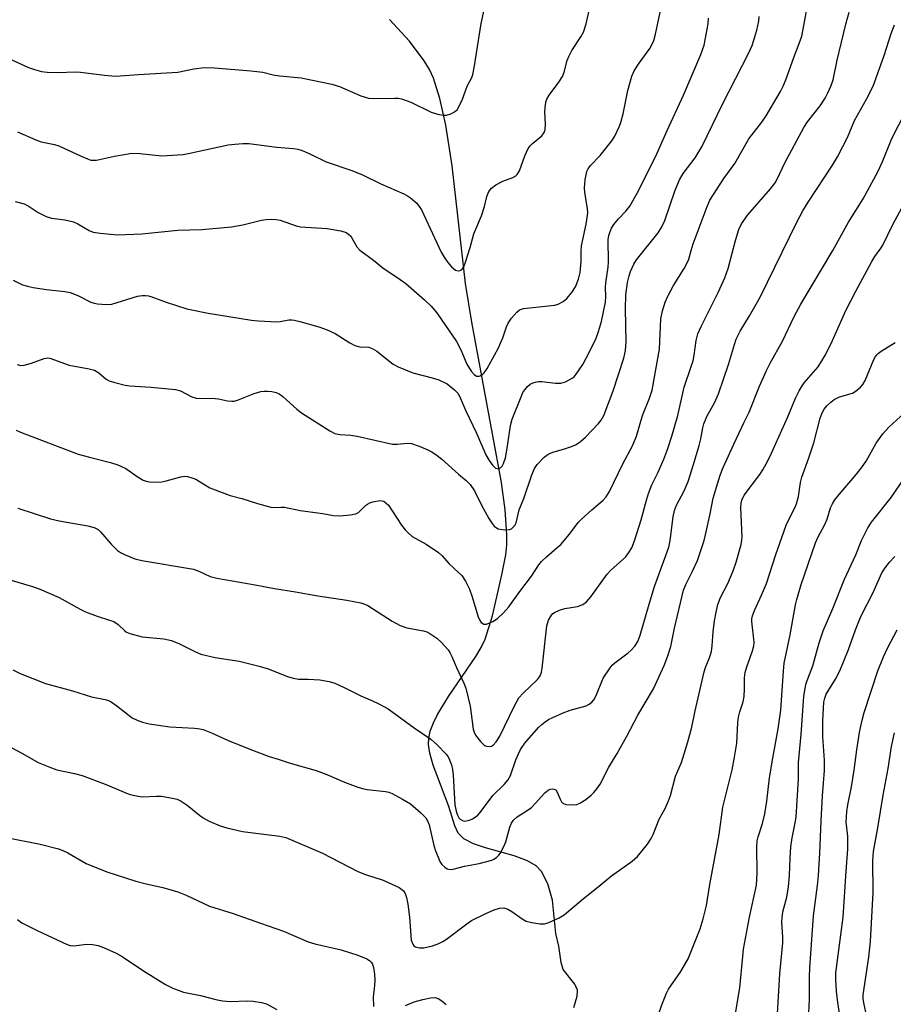
# Model space of a CAD drawing. Units: inches. Extents: x 1279764 to 1285764, y 529451 to 533451.
# Drawn here: x 1284075 to 1284295, y 530605 to 530853 of the extents above; entities that cross this region are included whole.
import ezdxf

# ---------------------------------------------------------------- set-up
doc = ezdxf.new("R2010")
doc.units = ezdxf.units.IN
doc.header["$MEASUREMENT"] = 0
doc.layers.add('HYDRO-Single Line Stream', color=4, linetype='Continuous')
doc.layers.add('Undefined', color=1, linetype='Continuous')

msp = doc.modelspace()

# ---------------------------------------------------------------- linework, layer by layer
at = {"layer": 'HYDRO-Single Line Stream'}
msp.add_lwpolyline([(1284214.65, 530604.57), (1284215.46, 530607.41), (1284215.6, 530608.88), (1284214.91, 530610.39), (1284211.99, 530614.13), (1284211.49, 530615.84), (1284210.84, 530620.01), (1284210.08, 530623.2), (1284209.27, 530631.55), (1284208.08, 530635.62), (1284206.55, 530638.77), (1284205.21, 530640.15), (1284203.03, 530641.42), (1284199.62, 530642.7), (1284192.45, 530644.71), (1284189.39, 530645.75), (1284186.94, 530647), (1284185.52, 530648.39), (1284184.7, 530650.24), (1284183.2, 530655.15), (1284179.29, 530665.49), (1284178.41, 530668.58), (1284178.09, 530670.71), (1284178.17, 530672.33), (1284178.54, 530674.04), (1284179.31, 530676.13), (1284180.36, 530678.3), (1284183.08, 530682.79), (1284190, 530692.84), (1284191.35, 530695.11), (1284192.37, 530697.2), (1284194.19, 530703.08), (1284196.53, 530713.38), (1284197.5, 530718.43), (1284197.75, 530720.85), (1284197.81, 530723.47), (1284197.4, 530729.77), (1284196.43, 530736.65), (1284194.22, 530748.91), (1284188.98, 530777.02), (1284187.35, 530786.69), (1284184, 530816.31), (1284182.48, 530826.52), (1284180.93, 530833.26), (1284179.35, 530838.36), (1284178.34, 530840.53), (1284177, 530842.78), (1284173.26, 530847.7), (1284168.24, 530853.16)], dxfattribs=at)
at = {"layer": 'Undefined'}
for points, elevation in [([(1284074.1, 530807.36), (1284076.31, 530806.75), (1284077.34, 530806.28), (1284079.85, 530804.56), (1284081.86, 530803.57), (1284083.19, 530803.14), (1284086.54, 530802.76), (1284088.78, 530802.2), (1284089.82, 530801.76), (1284092.69, 530800.03), (1284093.72, 530799.61), (1284095.44, 530799.35), (1284099.81, 530799), (1284105.98, 530799.21), (1284115.03, 530800.16), (1284121.07, 530800.33), (1284128.48, 530800.98), (1284131.39, 530801.44), (1284136.08, 530802.69), (1284137.2, 530802.85), (1284138.61, 530802.91), (1284139.7, 530802.84), (1284140.75, 530802.63), (1284144.78, 530801.25), (1284145.9, 530800.96), (1284152.59, 530800.57), (1284156, 530799.98), (1284157.34, 530799.58), (1284157.98, 530799.16), (1284158.5, 530798.59), (1284160.08, 530795.97), (1284160.81, 530795.14), (1284164.24, 530792.57), (1284166.56, 530790.65), (1284170.99, 530787.72), (1284172.38, 530786.69), (1284177.1, 530782.58), (1284178.78, 530780.98), (1284179.7, 530779.95), (1284180.37, 530779.06), (1284185.09, 530772.14), (1284186.24, 530770), (1284187.76, 530766.4), (1284188.84, 530764.65), (1284189.56, 530763.82), (1284190.14, 530763.42), (1284190.82, 530763.36), (1284191.52, 530763.67), (1284192.07, 530764.21), (1284192.85, 530765.33), (1284195.6, 530770.36), (1284196.81, 530773.04), (1284197.72, 530775.83), (1284198.14, 530776.74), (1284198.98, 530777.96), (1284200.29, 530779.54), (1284200.94, 530780.05), (1284202.01, 530780.39), (1284209.03, 530781.15), (1284209.86, 530781.28), (1284210.67, 530781.51), (1284211.97, 530782.2), (1284212.89, 530782.92), (1284214.16, 530784.45), (1284215.07, 530785.89), (1284215.8, 530787.8), (1284216.22, 530789.47), (1284216.52, 530792.29), (1284216.46, 530794.82), (1284216.54, 530796.19), (1284217.79, 530801.61), (1284218.12, 530803.79), (1284218.17, 530804.6), (1284218.11, 530805.47), (1284217.41, 530809.7), (1284217.31, 530810.8), (1284217.51, 530812.84), (1284217.94, 530814.86), (1284218.26, 530815.58), (1284218.84, 530816.43), (1284221.28, 530818.94), (1284224.17, 530822.6), (1284224.95, 530823.82), (1284226.05, 530826.14), (1284226.44, 530827.21), (1284227.03, 530829.4), (1284228.24, 530835.31), (1284229.22, 530838.89), (1284229.82, 530840.19), (1284231.05, 530842.19), (1284233.75, 530845.82), (1284234.3, 530846.8), (1284234.75, 530847.82), (1284235.2, 530849.47), (1284237.48, 530860.2)], 380), ([(1284074.32, 530749.81), (1284075.39, 530749.31), (1284089.97, 530743.78), (1284092.77, 530742.99), (1284098.06, 530741.69), (1284099.93, 530741.06), (1284101.96, 530740.14), (1284105.05, 530737.98), (1284106.3, 530737.27), (1284107.08, 530736.95), (1284107.89, 530736.79), (1284109, 530736.72), (1284110.95, 530736.78), (1284112.09, 530737.03), (1284115.75, 530738.1), (1284116.59, 530738.21), (1284117.41, 530738.13), (1284118.49, 530737.85), (1284119.54, 530737.45), (1284123.08, 530735.32), (1284126.83, 530733.84), (1284128.21, 530733.39), (1284131.1, 530732.63), (1284135.08, 530731.4), (1284138.44, 530730.47), (1284139.29, 530730.36), (1284141.04, 530730.46), (1284141.83, 530730.42), (1284145.79, 530729.62), (1284151.46, 530728.86), (1284154.15, 530728.32), (1284155.81, 530728.26), (1284158.39, 530728.48), (1284159.77, 530728.72), (1284160.49, 530729.07), (1284162.26, 530730.85), (1284162.69, 530731.18), (1284163.36, 530731.55), (1284164.06, 530731.77), (1284165.86, 530732.08), (1284166.37, 530732.07), (1284166.81, 530731.91), (1284167.43, 530731.48), (1284167.99, 530730.9), (1284171.31, 530725.88), (1284172.18, 530724.74), (1284172.93, 530723.95), (1284174.01, 530723.09), (1284177.53, 530721.09), (1284180.6, 530719.05), (1284181.43, 530718.28), (1284183.32, 530716.14), (1284185.66, 530714.03), (1284186.45, 530713.21), (1284187.37, 530711.81), (1284188.4, 530709.82), (1284188.98, 530708.14), (1284190.54, 530702.87), (1284190.89, 530702.08), (1284191.37, 530701.41), (1284191.97, 530701), (1284192.68, 530701.03), (1284194.24, 530701.65), (1284195.48, 530702.4), (1284196.95, 530703.81), (1284198.29, 530705.37), (1284201.06, 530709.24), (1284203.98, 530713.07), (1284205.83, 530715.9), (1284206.49, 530716.76), (1284207.73, 530717.98), (1284210.49, 530720.25), (1284211.35, 530721.06), (1284213.54, 530723.65), (1284215.78, 530726.56), (1284216.56, 530727.43), (1284219.15, 530729.79), (1284221.99, 530732.24), (1284222.76, 530733.05), (1284223.62, 530734.4), (1284226.96, 530741.3), (1284229.45, 530745.87), (1284230.43, 530748.28), (1284231.94, 530753.52), (1284233.71, 530757.9), (1284234.33, 530759.84), (1284236.2, 530770.19), (1284236.5, 530777.86), (1284236.94, 530779.83), (1284237.62, 530782.04), (1284238.24, 530783.36), (1284239.76, 530786.2), (1284242.45, 530790.46), (1284243.12, 530791.77), (1284243.55, 530792.87), (1284244.16, 530795.04), (1284244.71, 530796.66), (1284248.16, 530806.05), (1284248.87, 530807.68), (1284252.4, 530813.14), (1284255.16, 530816.89), (1284258.68, 530823.08), (1284261.95, 530827.34), (1284263.08, 530828.94), (1284266.63, 530834.99), (1284267.36, 530836.39), (1284268.02, 530837.98), (1284269.98, 530843.61), (1284271.34, 530847.08), (1284271.98, 530848.98), (1284272.36, 530850.69), (1284273.78, 530858.54)], 386), ([(1284069.12, 530844.81), (1284077.45, 530841.09), (1284078.98, 530840.55), (1284080.71, 530840.08), (1284082.12, 530839.9), (1284084.65, 530839.78), (1284089.38, 530839.95), (1284090.55, 530839.93), (1284096.53, 530839.11), (1284099.35, 530838.86), (1284105.1, 530839.3), (1284114.99, 530839.9), (1284119.07, 530840.71), (1284121.64, 530841.06), (1284124.2, 530840.99), (1284133.41, 530840.23), (1284136.36, 530839.87), (1284138.97, 530839.25), (1284140.56, 530838.97), (1284146.04, 530838.46), (1284153.73, 530836.85), (1284155.67, 530836.25), (1284161.06, 530833.92), (1284162.99, 530833.32), (1284164.39, 530833.25), (1284169.59, 530833.36), (1284170.47, 530833.32), (1284171.28, 530833.17), (1284173.63, 530832.36), (1284178.79, 530829.81), (1284180.41, 530829.32), (1284181.8, 530829.11), (1284182.62, 530829.11), (1284183.68, 530829.4), (1284184.66, 530829.89), (1284185.27, 530830.43), (1284186, 530831.69), (1284186.6, 530833.07), (1284187.77, 530836.37), (1284188.96, 530838.57), (1284189.24, 530839.31), (1284189.69, 530841.5), (1284191.36, 530852.11), (1284192.07, 530855.6)], 376), ([(1284074.66, 530824.91), (1284079.29, 530822.83), (1284080.65, 530822.38), (1284083.99, 530821.66), (1284085.1, 530821.34), (1284090.66, 530818.72), (1284092.27, 530818.05), (1284093.09, 530817.79), (1284093.65, 530817.71), (1284094.5, 530817.76), (1284099.08, 530818.75), (1284101.99, 530819.3), (1284103.45, 530819.48), (1284105.41, 530819.41), (1284110.94, 530818.86), (1284116.32, 530819.17), (1284118.04, 530819.47), (1284127.69, 530821.58), (1284129.39, 530821.81), (1284131.39, 530821.97), (1284132.84, 530821.92), (1284139.91, 530821.05), (1284144.11, 530820.71), (1284145.21, 530820.52), (1284146.33, 530820.16), (1284148.24, 530819.37), (1284152.29, 530817.34), (1284158.75, 530815.14), (1284161.5, 530814.09), (1284166.09, 530811.76), (1284171.84, 530809.31), (1284172.81, 530808.79), (1284173.55, 530808.29), (1284175.11, 530806.93), (1284176.29, 530805.22), (1284181.29, 530794.62), (1284182, 530793.38), (1284182.94, 530791.96), (1284183.86, 530790.89), (1284184.91, 530790.1), (1284185.58, 530789.94), (1284186.01, 530790), (1284186.4, 530790.18), (1284186.86, 530790.78), (1284187.29, 530791.84), (1284188.57, 530795.78), (1284189.48, 530799.25), (1284191.43, 530803.71), (1284192.16, 530806.09), (1284192.72, 530808.58), (1284193.27, 530809.85), (1284193.91, 530810.72), (1284195.04, 530811.54), (1284196.82, 530812.46), (1284199.31, 530813.41), (1284200.03, 530813.8), (1284200.43, 530814.13), (1284200.98, 530815.05), (1284202.32, 530818.85), (1284203.2, 530820.68), (1284203.69, 530821.36), (1284204.24, 530821.92), (1284206.62, 530823.88), (1284207.17, 530824.67), (1284207.4, 530825.47), (1284207.55, 530826.91), (1284207.37, 530829.82), (1284207.4, 530830.95), (1284207.61, 530832.32), (1284207.86, 530833.11), (1284208.43, 530834.09), (1284210.85, 530837.38), (1284211.79, 530838.84), (1284212.19, 530839.87), (1284212.95, 530842.84), (1284213.37, 530843.87), (1284214.17, 530845.31), (1284216.39, 530848.76), (1284217.05, 530849.96), (1284217.74, 530852.07), (1284218.66, 530856.2)], 378), ([(1284073.59, 530787.56), (1284075.9, 530786.41), (1284077.21, 530786.01), (1284078.6, 530785.74), (1284081.96, 530785.23), (1284086.55, 530784.69), (1284087.95, 530784.43), (1284089.82, 530783.69), (1284093.13, 530782), (1284093.93, 530781.77), (1284094.76, 530781.64), (1284097.01, 530781.45), (1284098.4, 530781.52), (1284104.88, 530783.51), (1284106.03, 530783.73), (1284106.84, 530783.71), (1284107.65, 530783.59), (1284108.48, 530783.36), (1284112.03, 530782), (1284117.23, 530780.32), (1284122.68, 530779.25), (1284133.54, 530777.53), (1284135.3, 530777.31), (1284139.88, 530777.09), (1284140.72, 530777.16), (1284142.9, 530777.54), (1284143.68, 530777.57), (1284144.36, 530777.49), (1284145.7, 530777.18), (1284150.45, 530775.81), (1284152.61, 530775.06), (1284154.61, 530774.1), (1284158.25, 530771.77), (1284159.51, 530771.11), (1284160.84, 530770.79), (1284163.06, 530770.66), (1284163.92, 530770.4), (1284165.08, 530769.66), (1284169.22, 530766.46), (1284170.46, 530765.71), (1284174.17, 530764.22), (1284179.03, 530763), (1284180.69, 530762.45), (1284182.77, 530761.45), (1284184.62, 530759.96), (1284185.45, 530759.11), (1284185.91, 530758.39), (1284187.35, 530754.84), (1284190.16, 530749.04), (1284192.53, 530743.62), (1284193.31, 530742.16), (1284194.15, 530740.99), (1284194.97, 530740.28), (1284195.34, 530740.14), (1284195.72, 530740.12), (1284196.27, 530740.4), (1284196.59, 530740.76), (1284196.98, 530741.45), (1284197.42, 530742.87), (1284197.99, 530745.8), (1284198.72, 530750.96), (1284199.1, 530752.62), (1284201.36, 530758.23), (1284201.84, 530759.27), (1284202.29, 530759.99), (1284203.03, 530760.84), (1284203.66, 530761.37), (1284204.14, 530761.64), (1284204.94, 530761.91), (1284205.78, 530762.06), (1284206.63, 530762.07), (1284210.06, 530761.63), (1284211.36, 530761.62), (1284212.58, 530761.97), (1284214.27, 530762.93), (1284214.7, 530763.27), (1284215.27, 530763.91), (1284216.9, 530766.35), (1284218.53, 530769.39), (1284220.28, 530772.99), (1284220.89, 530774.63), (1284221.65, 530777.15), (1284222.59, 530782.05), (1284222.67, 530783.32), (1284222.62, 530785.78), (1284222.68, 530786.92), (1284223.25, 530790.82), (1284223.37, 530792.18), (1284223.33, 530797.81), (1284223.46, 530798.78), (1284223.67, 530799.56), (1284224.12, 530800.61), (1284224.75, 530801.59), (1284225.89, 530802.96), (1284227.74, 530804.88), (1284228.77, 530806.18), (1284230.6, 530809.41), (1284235.18, 530818.57), (1284238.12, 530825.19), (1284242.27, 530834.07), (1284246.64, 530844.31), (1284247.44, 530846.67), (1284248.44, 530852.08), (1284248.56, 530853.47)], 382), ([(1284074.6, 530766.34), (1284075.53, 530766.09), (1284076.32, 530766.15), (1284078.18, 530766.66), (1284081.4, 530767.86), (1284082.21, 530768), (1284082.82, 530767.93), (1284087.7, 530766.19), (1284092.73, 530765.22), (1284094.05, 530764.87), (1284095.15, 530764.22), (1284096.95, 530762.62), (1284097.73, 530762.25), (1284099.15, 530761.81), (1284101.75, 530761.14), (1284102.92, 530760.93), (1284108.3, 530760.66), (1284114.45, 530760.08), (1284115.69, 530759.7), (1284118.49, 530758.17), (1284119.61, 530757.9), (1284124.43, 530757.81), (1284125.28, 530757.69), (1284127.52, 530757.17), (1284128.62, 530757.07), (1284129.17, 530757.15), (1284130.01, 530757.39), (1284134.19, 530759.04), (1284135.86, 530759.51), (1284136.69, 530759.63), (1284137.54, 530759.64), (1284138.69, 530759.53), (1284139.79, 530759.29), (1284140.53, 530758.93), (1284141.44, 530758.25), (1284144.96, 530755.13), (1284146.11, 530754.21), (1284153.22, 530749.64), (1284154.47, 530748.98), (1284155.78, 530748.69), (1284158.56, 530748.54), (1284160.1, 530748.31), (1284169.06, 530746.28), (1284170.19, 530746.26), (1284172.68, 530746.56), (1284173.82, 530746.45), (1284175.73, 530745.78), (1284177.88, 530744.84), (1284178.91, 530744.32), (1284180.28, 530743.41), (1284181.4, 530742.53), (1284185.65, 530738.73), (1284187.59, 530737.17), (1284188.55, 530736.16), (1284189.68, 530734.55), (1284191.42, 530730.93), (1284193.3, 530727.57), (1284194.07, 530726.31), (1284194.61, 530725.67), (1284195.2, 530725.2), (1284195.64, 530724.98), (1284196.74, 530724.78), (1284197.6, 530724.76), (1284198.44, 530724.85), (1284198.94, 530725.02), (1284199.33, 530725.28), (1284199.82, 530725.82), (1284200.16, 530726.49), (1284200.92, 530729.8), (1284202.03, 530732.63), (1284204.06, 530738.56), (1284204.77, 530740.2), (1284205.41, 530741.14), (1284207.17, 530743.02), (1284207.83, 530743.55), (1284208.33, 530743.84), (1284209.37, 530744.25), (1284212.07, 530745.02), (1284214.04, 530745.68), (1284215.1, 530746.15), (1284216.28, 530746.9), (1284217.58, 530748.08), (1284220.84, 530751.48), (1284221.52, 530752.35), (1284222.19, 530753.5), (1284224.53, 530759.75), (1284227.19, 530767.91), (1284227.69, 530769.89), (1284227.85, 530772.02), (1284227.64, 530780.32), (1284227.72, 530783.9), (1284228.17, 530786.95), (1284228.56, 530788.68), (1284228.91, 530789.77), (1284229.71, 530791.55), (1284230.41, 530792.69), (1284235.84, 530799.49), (1284236.82, 530800.96), (1284237.56, 530802.56), (1284240.14, 530810.19), (1284241.22, 530812.79), (1284242.17, 530814.4), (1284245.15, 530818.36), (1284246.82, 530821.14), (1284252.14, 530831.99), (1284258.72, 530844.77), (1284259.5, 530846.61), (1284260.22, 530848.8), (1284260.69, 530850.48), (1284261.16, 530852.77), (1284261.29, 530853.89)], 384), ([(1284074.74, 530730.15), (1284082.94, 530727.48), (1284085.15, 530726.97), (1284092.38, 530725.78), (1284093.95, 530725.33), (1284094.92, 530724.78), (1284095.53, 530724.27), (1284098.25, 530721.1), (1284099.85, 530719.53), (1284100.55, 530719.06), (1284101.56, 530718.53), (1284104.2, 530717.4), (1284105.92, 530717.03), (1284118.99, 530714.83), (1284120.3, 530714.37), (1284123.15, 530712.99), (1284124.82, 530712.58), (1284134.43, 530710.9), (1284139.33, 530709.95), (1284144.58, 530709.12), (1284150.23, 530708.1), (1284157.5, 530707.05), (1284161.02, 530706.39), (1284161.83, 530706.14), (1284162.83, 530705.66), (1284168.95, 530701.73), (1284170.98, 530700.66), (1284172.61, 530700.11), (1284176.86, 530699.34), (1284177.64, 530699.06), (1284178.43, 530698.64), (1284180.16, 530697.47), (1284181.23, 530696.47), (1284182.99, 530694.5), (1284183.45, 530693.83), (1284183.96, 530692.88), (1284185.12, 530690.08), (1284186.97, 530686.18), (1284187.47, 530684.86), (1284188.1, 530682.42), (1284188.54, 530680.34), (1284189.36, 530674.58), (1284189.57, 530673.83), (1284189.91, 530673.1), (1284191.13, 530671.46), (1284192.17, 530670.5), (1284192.64, 530670.29), (1284193.42, 530670.23), (1284193.92, 530670.33), (1284194.37, 530670.57), (1284195.1, 530671.35), (1284196.03, 530672.8), (1284199.6, 530680.26), (1284200.8, 530682.45), (1284201.87, 530683.67), (1284205.47, 530687.04), (1284206.03, 530687.71), (1284206.29, 530688.18), (1284206.52, 530688.9), (1284206.7, 530689.96), (1284207.87, 530700.59), (1284208.29, 530701.97), (1284209, 530703.23), (1284209.38, 530703.64), (1284209.81, 530703.95), (1284211.06, 530704.52), (1284212.4, 530704.93), (1284215.55, 530705.43), (1284216.88, 530705.97), (1284217.83, 530706.59), (1284218.96, 530707.9), (1284223.06, 530713.58), (1284223.99, 530714.57), (1284227.66, 530717.88), (1284228.52, 530718.99), (1284229.23, 530720.19), (1284229.95, 530721.96), (1284231.63, 530727.29), (1284232.9, 530732.21), (1284233.43, 530733.87), (1284234.31, 530736.06), (1284235.82, 530739.04), (1284237.28, 530742.5), (1284238.34, 530745.19), (1284239.35, 530748.27), (1284240.8, 530753.47), (1284242.42, 530760.63), (1284244.21, 530765.8), (1284244.64, 530767.23), (1284244.92, 530768.66), (1284245.46, 530772.36), (1284245.86, 530774.02), (1284246.67, 530775.88), (1284250.99, 530784.41), (1284252.65, 530788.13), (1284253.47, 530790.52), (1284255.33, 530797.55), (1284256.17, 530800.32), (1284256.88, 530801.69), (1284258.47, 530803.98), (1284264.15, 530810.5), (1284265.34, 530812.07), (1284265.92, 530813.14), (1284267.71, 530817.08), (1284272.53, 530825.98), (1284273.47, 530827.39), (1284276.6, 530831.46), (1284277.87, 530833.37), (1284278.58, 530834.65), (1284279.43, 530836.56), (1284279.87, 530837.98), (1284280.94, 530842.87), (1284283.11, 530851.99), (1284283.94, 530855)], 388), ([(1284072.51, 530712.22), (1284078.47, 530710.5), (1284080.13, 530709.91), (1284085.18, 530707.74), (1284090.45, 530704.79), (1284091.75, 530704.14), (1284094.75, 530702.97), (1284097.81, 530702.04), (1284098.88, 530701.64), (1284100, 530700.91), (1284101.63, 530699.32), (1284102.1, 530699.01), (1284102.89, 530698.68), (1284106, 530697.83), (1284111.47, 530697.28), (1284113.39, 530696.91), (1284115.44, 530696.09), (1284119.49, 530694.01), (1284120.81, 530693.48), (1284124.39, 530692.59), (1284130.43, 530691.68), (1284135.51, 530690.39), (1284137.75, 530689.74), (1284142.63, 530687.84), (1284144.01, 530687.38), (1284145.41, 530687.18), (1284147.79, 530687.16), (1284150.77, 530686.99), (1284153.09, 530686.6), (1284154.47, 530686.12), (1284156.9, 530685.07), (1284161.07, 530682.94), (1284163.98, 530681.73), (1284165.59, 530680.95), (1284167.91, 530679.66), (1284174.46, 530674.9), (1284178.69, 530672.05), (1284180.3, 530670.65), (1284182.5, 530668.31), (1284183.02, 530667.61), (1284183.4, 530666.86), (1284183.86, 530665.61), (1284184.16, 530664.41), (1284184.32, 530663.01), (1284184.74, 530655.53), (1284185.01, 530653.96), (1284185.37, 530652.97), (1284185.74, 530652.3), (1284186.06, 530651.93), (1284186.63, 530651.57), (1284187.06, 530651.46), (1284187.57, 530651.48), (1284188.36, 530651.68), (1284189.14, 530651.98), (1284189.86, 530652.4), (1284190.49, 530652.97), (1284191.05, 530653.63), (1284194.3, 530657.86), (1284197.13, 530660.63), (1284198.04, 530661.73), (1284198.7, 530662.96), (1284200.04, 530666.82), (1284200.69, 530668.36), (1284201.25, 530669.45), (1284202.36, 530671.04), (1284205.78, 530674.96), (1284206.59, 530675.78), (1284207.42, 530676.43), (1284208.31, 530677.01), (1284209.33, 530677.54), (1284211.97, 530678.71), (1284213.72, 530679.39), (1284217.79, 530680.49), (1284218.53, 530680.85), (1284219.19, 530681.34), (1284219.72, 530681.99), (1284220.26, 530683.01), (1284222.05, 530687.39), (1284223.79, 530690.03), (1284224.33, 530690.7), (1284224.94, 530691.29), (1284228.31, 530693.78), (1284229.11, 530694.45), (1284229.98, 530695.5), (1284230.72, 530696.64), (1284231.36, 530698.27), (1284233.6, 530706.06), (1284234.95, 530710.45), (1284238.54, 530720.38), (1284238.87, 530722.01), (1284239.61, 530727.98), (1284239.97, 530729.61), (1284240.51, 530730.91), (1284242.39, 530734.56), (1284243.4, 530736.88), (1284244.8, 530741.21), (1284246.17, 530745.97), (1284246.58, 530747.6), (1284247.09, 530750.41), (1284247.35, 530751.39), (1284248.13, 530753.29), (1284250.04, 530756.7), (1284251.03, 530758.99), (1284253.55, 530766.33), (1284255.05, 530771.38), (1284255.53, 530772.73), (1284256.5, 530774.73), (1284258.87, 530778.55), (1284261.57, 530783.29), (1284270.73, 530802.13), (1284272.25, 530805.04), (1284273.58, 530807.21), (1284279.76, 530816.45), (1284281.01, 530818.61), (1284282.36, 530821.16), (1284283.5, 530823.49), (1284285.28, 530827.73), (1284288.3, 530833.09), (1284289.96, 530836.34), (1284292.71, 530844.05), (1284294.51, 530849.65), (1284295.34, 530851.78)], 390), ([(1284073.46, 530689.47), (1284075.3, 530688.56), (1284081.7, 530686.07), (1284088.53, 530684.22), (1284093.29, 530682.68), (1284096.7, 530682.05), (1284097.52, 530681.81), (1284098.26, 530681.43), (1284099.67, 530680.46), (1284103.51, 530677.46), (1284104.76, 530676.83), (1284106.08, 530676.32), (1284107.79, 530675.95), (1284113.03, 530675.18), (1284119.21, 530674.82), (1284120.57, 530674.65), (1284121.38, 530674.46), (1284123.45, 530673.67), (1284127.54, 530671.83), (1284133.13, 530669.53), (1284138.02, 530667.73), (1284140.23, 530667), (1284143.29, 530666.04), (1284149.81, 530664.17), (1284152.49, 530663.16), (1284156.92, 530661.27), (1284160.27, 530659.98), (1284161.82, 530659.53), (1284162.63, 530659.38), (1284167.29, 530658.87), (1284168.14, 530658.69), (1284168.95, 530658.39), (1284171.52, 530657), (1284173.51, 530655.79), (1284176.19, 530653.5), (1284177.39, 530652.25), (1284177.83, 530651.53), (1284178.25, 530650.49), (1284179.44, 530645.32), (1284179.84, 530643.96), (1284180.48, 530642.33), (1284180.97, 530641.27), (1284181.42, 530640.54), (1284182.17, 530639.83), (1284182.81, 530639.45), (1284183.52, 530639.29), (1284184.25, 530639.32), (1284187.15, 530640.07), (1284190.83, 530640.8), (1284193.98, 530641.64), (1284194.51, 530641.87), (1284195.2, 530642.32), (1284195.8, 530642.88), (1284196.15, 530643.32), (1284196.98, 530644.89), (1284197.51, 530646.27), (1284198.57, 530649.89), (1284199, 530650.92), (1284199.42, 530651.59), (1284200.36, 530652.48), (1284202.9, 530654.1), (1284203.97, 530654.9), (1284205.01, 530655.93), (1284207.37, 530658.54), (1284208.23, 530659.24), (1284208.73, 530659.45), (1284209.25, 530659.55), (1284209.73, 530659.51), (1284210.1, 530659.3), (1284210.48, 530658.72), (1284211.19, 530656.98), (1284211.57, 530656.27), (1284211.91, 530655.92), (1284212.6, 530655.64), (1284213.99, 530655.53), (1284215.4, 530655.64), (1284216.19, 530655.94), (1284217.65, 530656.91), (1284219.05, 530658.01), (1284219.68, 530658.62), (1284220.42, 530659.55), (1284221.26, 530660.78), (1284223.44, 530665.04), (1284225.53, 530668.44), (1284228, 530672.81), (1284230.74, 530678.14), (1284234.67, 530684.69), (1284237.35, 530690.56), (1284238.29, 530693), (1284239.03, 530695.42), (1284240.01, 530700.02), (1284242.24, 530709.53), (1284242.81, 530710.99), (1284244.55, 530714.33), (1284245.79, 530716.99), (1284247.41, 530722.08), (1284247.8, 530723.51), (1284248.97, 530728.76), (1284249.71, 530732.7), (1284251.49, 530738.48), (1284252.26, 530740.38), (1284254.91, 530746.29), (1284257.42, 530751.63), (1284258.8, 530754.33), (1284261.33, 530760.85), (1284263.12, 530764.84), (1284264.01, 530766.64), (1284267.16, 530772.21), (1284270.1, 530778.44), (1284271.75, 530781.53), (1284279.81, 530794.98), (1284283.76, 530802.16), (1284287.47, 530808.06), (1284291.22, 530814.96), (1284292.44, 530817.57), (1284294.7, 530823.24), (1284298, 530829.76)], 392), ([(1284070.57, 530671.28), (1284075.9, 530668.47), (1284079.88, 530666.23), (1284083.25, 530664.81), (1284084.58, 530664.38), (1284088.98, 530663.45), (1284090.96, 530662.89), (1284096.72, 530660.72), (1284102.55, 530658.29), (1284103.66, 530657.95), (1284106, 530657.59), (1284109.6, 530657.73), (1284110.91, 530657.69), (1284113.17, 530657.33), (1284114.82, 530656.93), (1284115.88, 530656.44), (1284117.37, 530655.45), (1284120.43, 530652.93), (1284121.35, 530652.28), (1284122.93, 530651.47), (1284125.62, 530650.24), (1284127.3, 530649.71), (1284131.3, 530648.82), (1284140.66, 530647.69), (1284142.21, 530647.34), (1284151.44, 530643.34), (1284160.3, 530638.73), (1284162.23, 530637.99), (1284166.71, 530636.61), (1284170.69, 530634.75), (1284171.4, 530634.27), (1284171.78, 530633.86), (1284172.19, 530633.19), (1284172.55, 530632.24), (1284172.9, 530630.53), (1284173.31, 530627.26), (1284173.74, 530621.46), (1284174.1, 530620.44), (1284174.43, 530620.03), (1284174.83, 530619.78), (1284175.8, 530619.53), (1284176.87, 530619.55), (1284179.1, 530620.07), (1284180.71, 530620.62), (1284181.68, 530621.12), (1284182.6, 530621.73), (1284187.71, 530625.6), (1284188.94, 530626.43), (1284192.51, 530628.23), (1284194.61, 530629.08), (1284195.94, 530629.5), (1284197.03, 530629.58), (1284197.56, 530629.48), (1284198.07, 530629.27), (1284199.05, 530628.68), (1284201.67, 530626.83), (1284202.68, 530626.28), (1284204.08, 530625.9), (1284206.11, 530625.59), (1284207.25, 530625.59), (1284208.35, 530625.9), (1284211, 530627.12), (1284212.25, 530627.89), (1284217.04, 530631.95), (1284220.39, 530634.58), (1284224.09, 530637.71), (1284229.34, 530641.39), (1284230.63, 530642.52), (1284233.15, 530645.64), (1284234.12, 530647.04), (1284234.62, 530648.1), (1284236.11, 530651.93), (1284237.61, 530654.64), (1284238.49, 530656.54), (1284238.94, 530657.91), (1284240.22, 530662.73), (1284241.72, 530666.15), (1284243.34, 530671.37), (1284244.33, 530675.07), (1284245.17, 530679.19), (1284247.43, 530688.98), (1284247.75, 530690.06), (1284248.83, 530692.82), (1284249.25, 530694.12), (1284249.48, 530695.51), (1284249.74, 530699.04), (1284250.04, 530701.87), (1284250.43, 530704.02), (1284250.91, 530705.94), (1284251.59, 530707.74), (1284253.4, 530711.27), (1284254.7, 530714.45), (1284255.46, 530716.61), (1284256.74, 530721.05), (1284256.95, 530722.15), (1284256.99, 530722.99), (1284256.68, 530730.31), (1284256.73, 530731.43), (1284256.9, 530732.23), (1284257.53, 530733.43), (1284261.41, 530738.66), (1284262.2, 530739.84), (1284263.04, 530741.31), (1284263.95, 530743.07), (1284265.51, 530746.43), (1284268.5, 530753.15), (1284270.46, 530757.85), (1284271.36, 530759.69), (1284272.08, 530760.97), (1284272.58, 530761.68), (1284276.09, 530765.78), (1284277.97, 530768.78), (1284279.74, 530772.41), (1284283.11, 530779.89), (1284285.62, 530784.78), (1284289.61, 530792.25), (1284290.41, 530793.48), (1284292.02, 530795.67), (1284292.43, 530796.37), (1284294.89, 530801.52), (1284299.84, 530810.7)], 394), ([(1284235.49, 530601.44), (1284237, 530605.67), (1284238, 530608.13), (1284238.51, 530609.18), (1284241.57, 530613.57), (1284243.46, 530616.75), (1284246.47, 530624.33), (1284247.23, 530626.84), (1284248.06, 530630.17), (1284248.83, 530635.52), (1284251.24, 530648.05), (1284252.12, 530654.91), (1284254.45, 530664.34), (1284255.09, 530667.5), (1284255.64, 530671.04), (1284255.95, 530676.23), (1284256.1, 530677.62), (1284256.39, 530678.9), (1284257.22, 530681.47), (1284257.47, 530682.82), (1284257.61, 530684.74), (1284257.58, 530687.5), (1284257.76, 530688.84), (1284258.16, 530690.24), (1284259.61, 530694.28), (1284259.91, 530695.56), (1284259.99, 530696.36), (1284259.97, 530697.25), (1284259.46, 530701.65), (1284259.48, 530702.38), (1284259.6, 530703.09), (1284260.08, 530704.41), (1284261.89, 530708.29), (1284263.11, 530711.24), (1284265.45, 530718.51), (1284268.1, 530725.87), (1284268.67, 530727.18), (1284270.26, 530730.31), (1284270.67, 530731.31), (1284271.16, 530733.13), (1284271.72, 530736.64), (1284272.03, 530738.02), (1284273.75, 530742.81), (1284275, 530746.61), (1284276.67, 530752.87), (1284277.11, 530754.15), (1284277.67, 530755.13), (1284278.3, 530755.91), (1284279.3, 530756.87), (1284280.19, 530757.56), (1284281.49, 530758.17), (1284284.74, 530759.14), (1284285.71, 530759.71), (1284286.8, 530760.64), (1284287.37, 530761.28), (1284287.95, 530762.27), (1284290.17, 530767.58), (1284290.54, 530768.31), (1284290.86, 530768.76), (1284291.27, 530769.17), (1284291.97, 530769.69), (1284295.49, 530771.85)], 396), ([(1284255.31, 530603.05), (1284256.42, 530609.53), (1284257.14, 530617.35), (1284257.38, 530619.19), (1284258.87, 530627.31), (1284260.64, 530635.3), (1284260.8, 530638.27), (1284260.71, 530645), (1284260.79, 530646.44), (1284261.01, 530647.52), (1284262.11, 530650.8), (1284262.75, 530653.28), (1284263.22, 530656.46), (1284263.92, 530662.33), (1284264.72, 530667.26), (1284266.1, 530674.64), (1284266.72, 530679.4), (1284267.38, 530689.16), (1284267.61, 530691.19), (1284269.09, 530698.28), (1284270.44, 530705.9), (1284270.74, 530707.22), (1284271.85, 530711.01), (1284275.44, 530721.46), (1284276.11, 530722.99), (1284277.84, 530726.1), (1284278.36, 530727.45), (1284279.24, 530730.3), (1284279.74, 530731.31), (1284280.34, 530732.27), (1284281.38, 530733.61), (1284285.8, 530738.77), (1284287.2, 530740.58), (1284288.17, 530742.03), (1284290.74, 530746.54), (1284292.4, 530748.86), (1284294.03, 530750.61), (1284298.61, 530754.83)], 398), ([(1284265.88, 530603), (1284266.48, 530613.03), (1284267.21, 530620.83), (1284267.22, 530622.27), (1284266.99, 530625.99), (1284267.04, 530627.16), (1284267.27, 530628.62), (1284268.21, 530632.29), (1284268.67, 530634.93), (1284268.9, 530637.72), (1284269.07, 530642.14), (1284269.26, 530645.01), (1284269.59, 530647.27), (1284270.35, 530650.98), (1284270.56, 530652.45), (1284271.2, 530662.1), (1284271.19, 530666.16), (1284271.89, 530673.22), (1284272.52, 530682.85), (1284272.84, 530684.8), (1284273.15, 530686.17), (1284274.78, 530690.52), (1284276.36, 530696.29), (1284277.35, 530699.32), (1284279.83, 530704.96), (1284282.76, 530712.29), (1284285.59, 530718.44), (1284287.07, 530722.03), (1284288.65, 530725.2), (1284289.57, 530726.69), (1284294.48, 530732.85), (1284298.84, 530739.23)], 400), ([(1284273.8, 530603.16), (1284273.92, 530606.58), (1284273.94, 530612.22), (1284274.04, 530614.49), (1284274.99, 530627.64), (1284275.98, 530635.2), (1284276.23, 530637.77), (1284276.58, 530643.34), (1284276.86, 530651.49), (1284277.18, 530657.77), (1284277.76, 530664.2), (1284277.74, 530666.77), (1284277.33, 530672.64), (1284277.3, 530676.71), (1284277.44, 530679.9), (1284277.59, 530681.34), (1284277.78, 530682.39), (1284278.18, 530683.36), (1284280.47, 530687.13), (1284281.56, 530689.29), (1284283.73, 530694.6), (1284285.52, 530699.57), (1284286.86, 530702.89), (1284289.98, 530708.94), (1284292.19, 530713.9), (1284292.79, 530714.89), (1284293.99, 530716.52), (1284295.38, 530718.03)], 402), ([(1284281.54, 530602.54), (1284281.05, 530605.79), (1284280.78, 530608.68), (1284280.6, 530611.59), (1284280.6, 530613.28), (1284282.38, 530627.24), (1284283.15, 530638.81), (1284283.61, 530644.42), (1284283.63, 530647.64), (1284283.17, 530651.17), (1284283.35, 530653.82), (1284283.59, 530655.56), (1284284.49, 530660.06), (1284285.21, 530664.29), (1284285.82, 530669.41), (1284286.5, 530673.73), (1284287.08, 530676.5), (1284287.68, 530678.77), (1284291.15, 530689.22), (1284292.53, 530692.77), (1284293.55, 530694.92), (1284296, 530699.61)], 404), ([(1284288.62, 530600.98), (1284287.58, 530605.73), (1284287.47, 530606.85), (1284287.47, 530607.71), (1284288.92, 530617.23), (1284289.3, 530621.16), (1284289.95, 530633.48), (1284289.92, 530641.44), (1284290.07, 530643.81), (1284291.15, 530649.78), (1284292.47, 530657.96), (1284293.77, 530664.7), (1284294.58, 530670.25), (1284295.3, 530673.64)], 406), ([(1284071.92, 530647.36), (1284080.36, 530645.61), (1284084.98, 530644.5), (1284086.03, 530644.08), (1284087.29, 530643.44), (1284091.95, 530640.77), (1284097.13, 530638.71), (1284104.45, 530636.37), (1284107.07, 530635.68), (1284111.2, 530634.76), (1284115, 530633.61), (1284117.07, 530632.8), (1284122.96, 530630.07), (1284128.96, 530628.23), (1284135.8, 530625.75), (1284141.57, 530623.77), (1284147.79, 530621.04), (1284149.47, 530620.57), (1284156.07, 530619.03), (1284160.33, 530617.73), (1284162.54, 530616.8), (1284163.27, 530616.34), (1284163.63, 530615.99), (1284163.97, 530615.43), (1284164.22, 530614.64), (1284164.49, 530612.93), (1284164.57, 530611.5), (1284164.49, 530610.08), (1284164.14, 530607.11), (1284164.2, 530604.79)], 396), ([(1284074.66, 530626.67), (1284075.79, 530625.85), (1284079.62, 530623.88), (1284087.14, 530620.41), (1284087.94, 530620.15), (1284088.86, 530620.06), (1284092.08, 530620.44), (1284093.52, 530620.42), (1284094.92, 530620.17), (1284096.27, 530619.64), (1284099.45, 530618.19), (1284100.98, 530617.35), (1284106.37, 530613.77), (1284111.92, 530610.29), (1284113.77, 530609.45), (1284116.46, 530608.44), (1284120.73, 530607.56), (1284124.94, 530606.44), (1284126.3, 530606.18), (1284128.21, 530606.05), (1284132.49, 530606.25), (1284133.97, 530606.13), (1284136.03, 530605.84), (1284137.33, 530605.46), (1284139.95, 530604.06)], 398), ([(1284172.33, 530605.05), (1284174.44, 530605.98), (1284176.63, 530606.59), (1284178.57, 530607), (1284179.72, 530607.02), (1284180.54, 530606.84), (1284181.47, 530606.26), (1284182.52, 530605.31)], 396)]:
    msp.add_lwpolyline(points, dxfattribs=dict(at, elevation=elevation))

doc.saveas('drawing.dxf')
